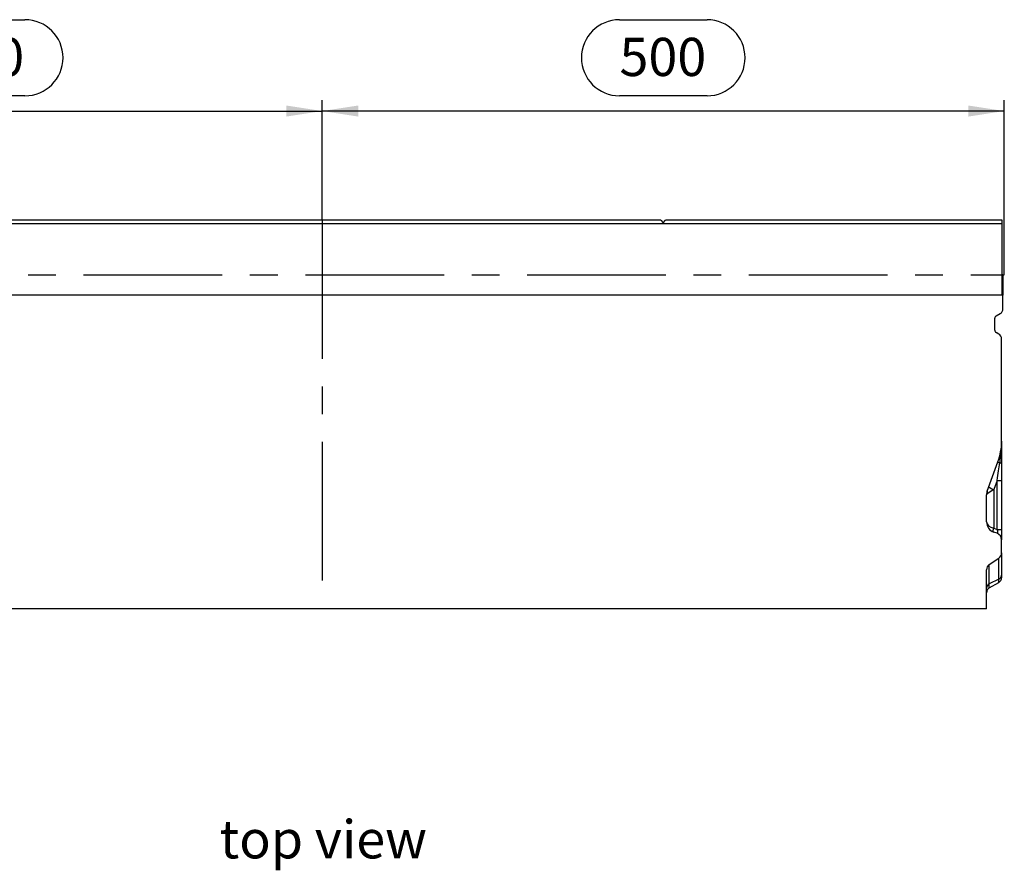
# Model space of a CAD drawing. Units: millimetres. Extents: x 56 to 3304, y 56 to 2320.
# Drawn here: x 847 to 1569, y 653 to 1277 of the extents above; entities that cross this region are included whole.
import ezdxf

# ---------------------------------------------------------------- set-up
doc = ezdxf.new("R2010")
doc.units = ezdxf.units.MM
doc.header["$LTSCALE"] = 8
doc.linetypes.add('CENTERX2', pattern=[20.32, 12.7, -2.54, 2.54, -2.54])
for name, color, linetype in [('HAURATON_CENTERLINE', 60, 'CENTERX2'), ('HAURATON_DIMENSIONING', 1, 'Continuous'), ('HAURATON_TEXT', 40, 'Continuous')]:
    doc.layers.add(name, color=color, linetype=linetype)
doc.layers.add('HAURATON_PRODUCT_CONTOUR', color=7, linetype='Continuous', lineweight=25)
doc.styles.add('SLDTEXTSTYLE2', font='ARIAL.TTF', dxfattribs={"width": 0.948})
doc.dimstyles.new('SLDDIMSTYLE0', dxfattribs={"dimtxt": 28, "dimasz": 26.416, "dimexe": 0, "dimexo": 0.0625, "dimgap": 7, "dimtad": 1, "dimdec": 1, "dimrnd": 1e-09, "dimzin": 12, "dimdsep": 46, "dimtxsty": 'SLDTEXTSTYLE2', "dimsah": 1, "dimcen": 0.09, "dimadec": 0, "dimazin": 3, "dimtfac": 1, "dimtdec": 1, "dimtofl": 0, "dimtmove": 0, "dimatfit": 3, "dimfxl": 1, "dimfrac": 2, "dimtolj": 1, "dimtzin": 12, "dimarcsym": 0})

# ---------------------------------------------------------------- blocks, each defined once
blk = doc.blocks.new('_D')
at = {"layer": 'HAURATON_DIMENSIONING'}
for p, q in [((1286.89, 1276.57), (1351.06, 1276.57)), ((1351.06, 1220.77), (1286.89, 1220.77)), ((1068.97, 1129.61), (1068.97, 1217.61)), ((1568.97, 1089.61), (1568.97, 1217.61)), ((1568.97, 1209.61), (1068.97, 1209.61))]:
    blk.add_line(p, q, dxfattribs=at)
for centre, start, end in [((1286.89, 1248.67), 90, 270), ((1351.06, 1248.67), 270, 90)]:
    blk.add_arc(centre, 27.9, start, end, dxfattribs=at)
for points in [[(1068.97, 1209.61), (1095.39, 1205.54), (1095.39, 1213.67)], [(1568.97, 1209.61), (1542.56, 1213.67), (1542.56, 1205.54)]]:
    blk.add_solid(points, dxfattribs=at)
at = {"layer": 'HAURATON_DIMENSIONING', "insert": (1286.89, 1263.28), "char_height": 28, "attachment_point": 1, "style": 'SLDTEXTSTYLE2'}
blk.add_mtext('500', dxfattribs=at)
blk = doc.blocks.new('_D_1')
at = {"layer": 'HAURATON_DIMENSIONING'}
for p, q in [((786.89, 1276.57), (851.06, 1276.57)), ((851.06, 1220.77), (786.89, 1220.77)), ((568.97, 1089.61), (568.97, 1217.61)), ((1068.97, 1129.61), (1068.97, 1217.61)), ((568.97, 1209.61), (1068.97, 1209.61))]:
    blk.add_line(p, q, dxfattribs=at)
for centre, start, end in [((786.89, 1248.67), 90, 270), ((851.06, 1248.67), 270, 90)]:
    blk.add_arc(centre, 27.9, start, end, dxfattribs=at)
for points in [[(568.97, 1209.61), (595.39, 1205.54), (595.39, 1213.67)], [(1068.97, 1209.61), (1042.56, 1213.67), (1042.56, 1205.54)]]:
    blk.add_solid(points, dxfattribs=at)
at = {"layer": 'HAURATON_DIMENSIONING', "insert": (786.89, 1263.28), "char_height": 28, "attachment_point": 1, "style": 'SLDTEXTSTYLE2'}
blk.add_mtext('500', dxfattribs=at)

msp = doc.modelspace()

# ---------------------------------------------------------------- linework, layer by layer
at = {"layer": 'HAURATON_CENTERLINE'}
for p, q in [((1068.97, 1129.61), (1068.97, 844.61)), ((568.97, 1089.61), (1568.97, 1089.61))]:
    msp.add_line(p, q, dxfattribs=at)
at = {"layer": 'HAURATON_PRODUCT_CONTOUR'}
for p, q in [((570.47, 1127.06), (1567.47, 1127.06)), ((1317.22, 1129.61), (820.72, 1129.61)), ((1317.22, 1129.61), (1318.97, 1127.61)), ((1318.97, 1127.61), (1320.72, 1129.61)), ((1567.47, 1129.61), (1320.72, 1129.61)), ((1567.47, 1127.06), (1567.47, 1129.61)), ((1567.47, 1074.62), (1567.47, 1127.06)), ((1567.97, 1089.61), (1567.47, 1089.61)), ((1567.97, 1089.61), (1567.97, 1074.62)), ((1567.97, 1074.62), (569.97, 1074.62)), ((1567.97, 1064.61), (1567.97, 1074.62)), ((1562.97, 1059.41), (1565.97, 1061.14)), ((1561.97, 1048.99), (1561.97, 1057.68)), ((1564.97, 1046.1), (1562.97, 1047.26)), ((1566.97, 967.59), (1566.97, 1042.64)), ((1566.97, 967.59), (1566.97, 952.43)), ((1556.46, 930.93), (1564.32, 952.54)), ((1566.97, 952.43), (1566.97, 938.89)), ((1563.68, 938.89), (1561.24, 932.17)), ((1563.68, 902.87), (1563.68, 938.89)), ((1563.68, 938.89), (1566.97, 938.89)), ((1566.97, 938.89), (1566.97, 902.87)), ((1561.24, 932.17), (1556.46, 928.88)), ((1561.24, 932.17), (1561.24, 903.76)), ((1555.97, 908.46), (1555.97, 928.2)), ((1561.24, 903.76), (1563.68, 902.87)), ((1563.68, 902.87), (1566.97, 902.87)), ((1566.97, 902.87), (1566.97, 895.35)), ((1563.68, 900.05), (1561.24, 900.94)), ((1566.97, 885.84), (1566.97, 895.35)), ((1557.97, 877.21), (1564.97, 881.86)), ((1564.97, 866.44), (1564.97, 881.86)), ((1566.97, 885.84), (1566.97, 869.44)), ((1557.97, 862.94), (1557.97, 877.21)), ((1555.97, 844.61), (1555.97, 873.23)), ((1564.97, 866.44), (1557.97, 862.94)), ((1564.97, 864.05), (1564.97, 866.44)), ((1566.97, 869.44), (1566.97, 867.52)), ((1557.97, 860.01), (1564.97, 864.05)), ((1557.97, 860.01), (1557.97, 862.94)), ((1555.97, 844.61), (559.97, 844.61))]:
    msp.add_line(p, q, dxfattribs=at)
at = {"layer": 'HAURATON_PRODUCT_CONTOUR', "flags": 128}
for points in [[(1565.6, 951.55), (1565.91, 951.64), (1566.19, 951.74), (1566.42, 951.84), (1566.62, 951.95), (1566.77, 952.07), (1566.88, 952.18), (1566.95, 952.3), (1566.97, 952.43)], [(1561.24, 900.94), (1561.09, 901.05), (1560.98, 901.25), (1560.91, 901.52), (1560.89, 901.88), (1560.91, 902.29), (1560.98, 902.75), (1561.09, 903.25), (1561.24, 903.76)]]:
    msp.add_lwpolyline(points, dxfattribs=at)
at = {"layer": 'HAURATON_PRODUCT_CONTOUR'}
for centre, radius, start, end in [((1563.97, 1064.61), 4, 300, 0), ((1563.97, 1057.68), 2, 120, 180), ((1563.97, 1048.99), 2, 180, 240), ((1562.97, 1042.64), 4, 0, 60), ((1522.97, 967.59), 44, 340, 0), ((1467.73, 967.99), 99.25, 350.46393, 359.77054), ((1566.22, 953.67), 2.21, 210.66207, 253.72075), ((1563.14, 939.66), 7.73, 224.71741, 255.7216), ((1563.97, 928.2), 8, 160, 180), ((1559.43, 929.91), 3.14, 160.94064, 199.05936), ((1563.97, 908.46), 8, 180, 250), ((1561.97, 895.35), 5, 0, 70), ((1563.56, 869.55), 3.42, 294.44788, 358.17199), ((1562.97, 867.52), 4, 300, 0), ((1559.39, 859.83), 3.42, 114.44788, 178.17199), ((1559.97, 856.55), 4, 120, 180)]:
    msp.add_arc(centre, radius, start, end, dxfattribs=at)
for centre, major_axis, ratio, start_param, end_param in [((1561.97, 928.55), (4.7, 30.46), 0.003902, 5.05925, 5.568597), ((1563.97, 928.2), (8, 0), 0.25, 2.792527, 3.141593), ((1563.97, 908.46), (8, 0), 0.625, 3.141593, 4.363323), ((1561.97, 903.87), (-2.07, 3.82), 0.257571, 2.859033, 4.312583), ((1562.97, 885.84), (0, 4.6), 0.869516, 3.665191, 4.712389), ((1559.97, 873.23), (0, 4.6), 0.869516, 0.523599, 1.570796)]:
    msp.add_ellipse(centre, major_axis=major_axis, ratio=ratio, start_param=start_param, end_param=end_param, dxfattribs=at)

# ---------------------------------------------------------------- texts
at = {"layer": 'HAURATON_TEXT', "insert": (1069.72, 689.77), "char_height": 28, "attachment_point": 2, "style": 'SLDTEXTSTYLE2'}
msp.add_mtext('top view', dxfattribs=at)

# ---------------------------------------------------------------- dimensions: what is measured, and where the dimension line sits
at = {"layer": 'HAURATON_DIMENSIONING'}
for p1, picture, middle in [((568.97, 1089.61), '_D_1', (818.97, 1209.61)), ((1568.97, 1089.61), '_D', (1318.97, 1209.61))]:
    dim = msp.add_linear_dim(base=(1068.97, 1209.61), p1=p1, p2=(1068.97, 1129.61), dimstyle='SLDDIMSTYLE0', dxfattribs=at)
    dim.commit()
    dim.dimension.update_dxf_attribs({"geometry": picture, "text_midpoint": middle, "dimtype": 160})

doc.saveas('drawing.dxf')
